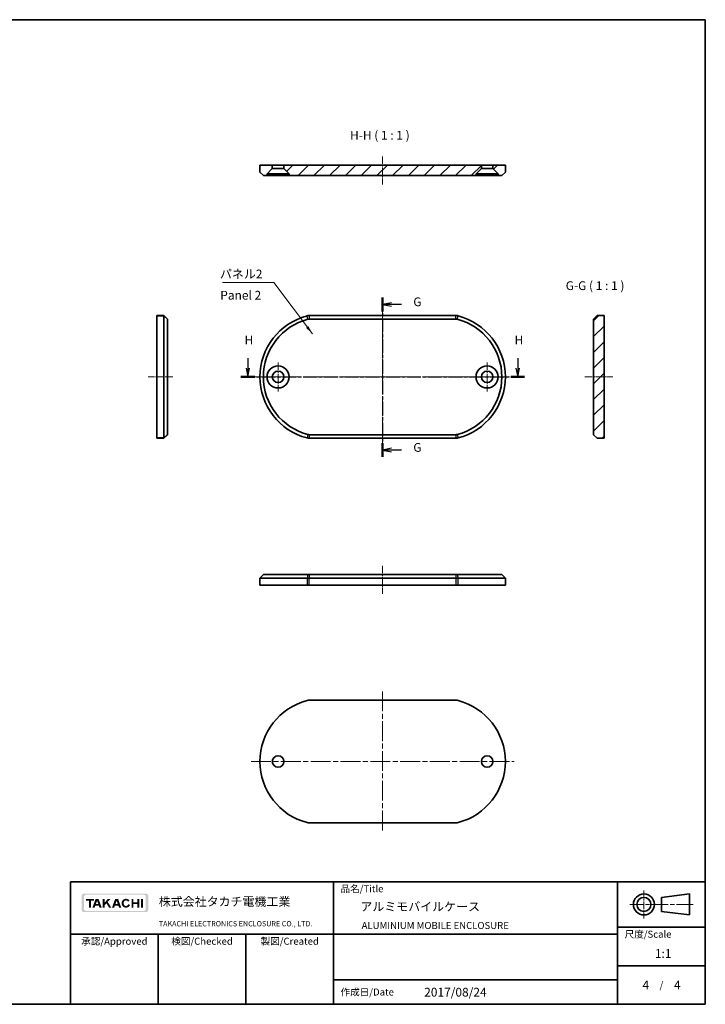
# Model space of a CAD drawing. Units: millimetres. Extents: x 14 to 1608, y 8 to 289.
# Drawn here: x 1413 to 1608, y 8 to 289 of the extents above; entities that cross this region are included whole.
import ezdxf
from ezdxf.enums import TextEntityAlignment as Align

# ---------------------------------------------------------------- set-up
doc = ezdxf.new("R2010")
doc.units = ezdxf.units.MM
doc.linetypes.add('CHAIN', pattern=[0.35429999999999995, 0.2362, -0.0295, 0.0591, -0.0295])
for name, color, linetype, lineweight in [('Border (ISO)', 7, 'Continuous', 35), ('Center Mark (ISO)', 131, 'Continuous', 18), ('Centerline (ISO)', 131, 'Continuous', 18), ('Hatch (ISO)', 1, 'Continuous', 18), ('Section Line (ISO)', 7, 'CHAIN', 25), ('Symbol (ISO)', 7, 'Continuous', 18), ('Title (ISO)', 7, 'Continuous', 35), ('Visible (ISO)', 7, 'Continuous', 35), ('Visible Narrow (ISO)', 7, 'Continuous', 25)]:
    doc.layers.add(name, color=color, linetype=linetype, lineweight=lineweight)
doc.styles.add('Note Text (TK)', font='txt')
doc.styles.add('文字スタイル67', font='arial.ttf')
doc.dimstyles.new('Default - Method 1b (TK)$7', dxfattribs={"dimtxt": 2.5, "dimasz": 2.5, "dimexe": 1, "dimexo": 1.499999999999999, "dimgap": 1, "dimtad": 1, "dimtoh": 1, "dimrnd": 1e-08, "dimdsep": 46, "dimtxsty": 'Note Text (TK)', "dimcen": 0.09, "dimdle": 5, "dimclrd": 100, "dimclre": 100, "dimclrt": 7, "dimadec": 1, "dimazin": 1, "dimtfac": 1, "dimtmove": 0, "dimatfit": 3, "dimfxl": 1, "dimtolj": 1, "dimlwd": -1, "dimlwe": -1, "dimarcsym": 0})
pattern_1 = [(45, (1202.9999996983, 1.0142121099e-06), (-2.245064030267288, 2.245064030267288), [])]

# ---------------------------------------------------------------- blocks, each defined once
blk = doc.blocks.new('図面枠 tk図枠')
at = {"layer": 'Border (ISO)'}
for p, q in [((14.49999999999999, 289), (405.4999999999999, 289)), ((405.4999999999999, 289), (405.4999999999999, 8.000000000000007)), ((14.50000000000001, 8.000000000000007), (405.4999999999999, 8.000000000000007))]:
    blk.add_line(p, q, dxfattribs=at)
blk = doc.blocks.new('表題欄 tk表題欄')
at = {"layer": 'Hatch (ISO)'}
h = blk.add_hatch(color=256, dxfattribs=at)
edge = h.paths.add_edge_path(flags=0)
edge.add_arc((95.57537688673352, 236.2990653650367), 0.5958259999999996, 269.9999999999897, 360)
edge.add_line((96.17120288673351, 236.2990653650368), (96.17120288673348, 239.7107813650365))
edge.add_arc((95.5753768867335, 239.7107813650366), 0.5958259999999996, 0, 90.0000000000068)
edge.add_line((95.57537688673342, 240.3066073650366), (79.13710888673356, 240.3066073650366))
edge.add_arc((79.13710888673353, 239.7107813650366), 0.5958259999999996, 89.99999999999744, 180)
edge.add_line((78.54128288673353, 239.7107813650365), (78.54128288673331, 236.2990653650368))
edge.add_arc((79.13710888673332, 236.2990653650365), 0.5958259999999996, 180, 270.0000000000231)
edge.add_line((79.13710888673356, 235.7032393650365), (95.57537688673342, 235.7032393650367))
edge = h.paths.add_edge_path()
edge.add_line((77.83935088673357, 239.9556413650366), (77.83935088673357, 236.0542053650368))
edge.add_arc((78.54128288673346, 236.0542053650367), 0.7019319999998935, 180, 270.0000000000087)
edge.add_line((78.54128288673357, 235.3522733650368), (96.17120288673352, 235.3522733650368))
edge.add_arc((96.17120288673351, 236.0542053650367), 0.7019319999998921, 270, 360)
edge.add_line((96.8731348867334, 236.0542053650368), (96.87313488673352, 239.9556413650366))
edge.add_arc((96.1712028867336, 239.9556413650367), 0.7019319999998921, 0, 90.00000000000873)
edge.add_line((96.17120288673348, 240.6575733650367), (78.54128288673357, 240.6575733650366))
edge.add_arc((78.54128288673357, 239.9556413650366), 0.7019319999999984, 90, 180)
for points in [[(79.07181288673355, 239.1476033650369), (79.07181288673355, 238.6578833650367), (79.92066088673353, 238.6578833650367), (79.92066088673353, 236.6581933650368), (80.50832488673353, 236.6581933650368), (80.50832488673353, 238.6578833650367), (81.35717288673355, 238.6578833650367), (81.35717288673355, 239.1476033650369)], [(85.68407849525303, 236.6581933650368), (84.9434673993943, 237.8918698287545), (84.41792288673358, 237.3246628822781), (84.41792288673358, 236.6581933650368), (83.89555488673355, 236.6581933650368), (83.89555488673355, 239.1476033650369), (84.41792288673358, 239.1476033650369), (84.41792288673358, 238.0993979968839), (85.38913556809511, 239.1476033650369), (86.10696490847272, 239.1476033650369), (85.31925422435492, 238.2974470774499), (86.30334488673353, 236.6581933650368)], [(92.09142939614459, 239.1476033650369), (92.09142939614459, 236.6581933650368), (92.60971639614465, 236.6581933650368), (92.60971639614465, 237.6580383650368), (93.76872039614462, 237.6580383650368), (93.76872039614462, 236.6581933650368), (94.28700739614459, 236.6581933650368), (94.28700739614459, 239.1476033650369), (93.76872039614462, 239.1476033650369), (93.76872039614462, 238.1477583650367), (92.60971639614465, 238.1477583650367), (92.60971639614465, 239.1476033650369)], [(94.84202339614467, 239.1476033650369), (94.84202339614467, 236.6581933650368), (95.36439139614473, 236.6581933650368), (95.36439139614473, 239.1476033650369)]]:
    blk.add_hatch(color=256, dxfattribs=at).paths.add_polyline_path(points)
h = blk.add_hatch(color=256, dxfattribs=at)
h.paths.add_polyline_path([(82.59020695886475, 237.7110913650368), (81.95242681460243, 237.7110913650368), (82.27131688673356, 238.5794973650367)], flags=0)
h.paths.add_polyline_path([(82.77903014574996, 237.1968853650368), (81.76360362771717, 237.1968853650368), (81.56578886050404, 236.6581933650368), (80.94907288673355, 236.6581933650368), (81.86321688673357, 239.1476033650369), (82.67941688673353, 239.1476033650369), (83.59356088673351, 236.6581933650368), (82.97684491296302, 236.6581933650368)])
h = blk.add_hatch(color=256, dxfattribs=at)
h.paths.add_polyline_path([(87.52707281460246, 237.7110913650368), (88.16485295886469, 237.7110913650368), (87.84596288673359, 238.5794973650367)], flags=0)
h.paths.add_polyline_path([(87.14043486050403, 236.6581933650368), (87.3382496277172, 237.1968853650368), (88.35367614574989, 237.1968853650368), (88.551490912963, 236.6581933650368), (89.16820688673343, 236.6581933650368), (88.25406288673352, 239.1476033650369), (87.43786288673356, 239.1476033650369), (86.52371888673358, 236.6581933650368)])
h = blk.add_hatch(color=256, dxfattribs=at)
edge = h.paths.add_edge_path()
edge.add_arc((90.52309888673334, 237.9028983650369), 1.273272000000011, 38.55054079078439, 336.5820184016556)
edge.add_line((91.69149139614446, 237.3968543650369), (91.17255542714857, 237.6216113977801))
edge.add_ellipse((90.52309888673352, 237.9028983650369), major_axis=(0, -0.7998759999999119), ratio=0.8673469387756529, start_angle=128.5505407907963, end_angle=426.582018401653, ccw=False)
edge.add_line((91.09381514418376, 238.3576891122095), (91.51887237036831, 238.6964075050431))
at = {"layer": 'Title (ISO)'}
for p, q in [((74.70882392282105, 244.052739026017), (255.7088239228211, 244.052739026017)), ((74.70882392282105, 209.052739026017), (74.70882392282105, 244.052739026017)), ((149.7088239228211, 244.052739026017), (149.7088239228211, 209.052739026017)), ((230.7088239228211, 244.052739026017), (230.7088239228211, 209.052739026017)), ((255.7088239228211, 244.052739026017), (255.7088239228211, 209.052739026017)), ((243.2088239228211, 239.552739026017), (251.2088239228211, 240.5527390260171)), ((243.2088239228211, 239.552739026017), (243.2088239228211, 235.552739026017)), ((251.2088239228211, 234.552739026017), (251.2088239228211, 240.5527390260171)), ((243.2088239228211, 235.552739026017), (251.2088239228211, 234.552739026017)), ((230.7088239228211, 231.052739026017), (255.7088239228211, 231.052739026017)), ((74.70882392282105, 229.052739026017), (230.7088239228211, 229.052739026017)), ((99.70882392282108, 229.052739026017), (99.70882392282108, 209.052739026017)), ((124.708823922821, 229.052739026017), (124.708823922821, 209.052739026017)), ((230.7088239228211, 220.052739026017), (255.7088239228211, 220.052739026017)), ((149.7088239228211, 216.052739026017), (230.7088239228211, 216.052739026017)), ((255.7088239228211, 209.052739026017), (74.70882392282105, 209.052739026017))]:
    blk.add_line(p, q, dxfattribs=at)
at = {"layer": 'Title (ISO)', "color": 4, "linetype": 'CHAIN', "lineweight": 18, "ltscale": 8.889559745788574}
blk.add_line((238.2088239228211, 241.552739026017), (238.2088239228211, 233.552739026017), dxfattribs=at)
at = {"layer": 'Title (ISO)', "color": 4, "linetype": 'CHAIN', "lineweight": 18, "ltscale": 20.00163269042969}
blk.add_line((252.2088239228211, 237.552739026017), (234.2088239228211, 237.552739026017), dxfattribs=at)
at = {"layer": 'Title (ISO)'}
for radius in [3, 2]:
    blk.add_circle((238.2088239228211, 237.552739026017), radius, dxfattribs=at)
at = {"layer": 'Title (ISO)', "color": 1, "char_height": 2.000000029802322, "line_spacing_factor": 1.5, "style": 'Note Text (TK)'}
for s, insert, attachment_point in [('\\fＭＳ Ｐゴシック|b0|i0;\\H2.0000;品名/Title', (151.708823922821, 242.052739026017), 4), ('\\fＭＳ Ｐゴシック|b0|i0;\\H2.0000;承認/Approved', (87.20882392282108, 227.052739026017), 5), ('\\fＭＳ Ｐゴシック|b0|i0;\\H2.0000;検図/Checked', (112.208823922821, 227.052739026017), 5), ('\\fＭＳ Ｐゴシック|b0|i0;\\H2.0000;製図/Created', (137.2088239228211, 227.052739026017), 5), ('\\fＭＳ Ｐゴシック|b0|i0;\\H2.0000;尺度/Scale', (232.7088239228211, 229.052739026017), 4), ('\\fＭＳ Ｐゴシック|b0|i0;\\H2.0000;作成日/Date', (151.708823922821, 212.552739026017), 4)]:
    blk.add_mtext(s, dxfattribs=dict(at, insert=insert, attachment_point=attachment_point))
at = {"layer": 'Title (ISO)', "color": 7, "line_spacing_factor": 1.5, "style": 'Note Text (TK)'}
for s, insert, char_height, attachment_point in [('株式会社タカチ電機工業', (99.87313488673345, 238.052739026017), 2.5, 4), ('\\fArial|b0|i0;\\H1.4986;TAKACHI ELECTRONICS ENCLOSURE CO., LTD.', (99.87313488673342, 232.052739026017), 1.49859994649887, 4), ('\\fＭＳ Ｐゴシック|b0|i0;\\H2.0000;/', (243.2088239228211, 214.552739026017), 2.000000029802322, 5)]:
    blk.add_mtext(s, dxfattribs=dict(at, insert=insert, char_height=char_height, attachment_point=attachment_point))
at = {"layer": 'Title (ISO)', "color": 7}
for tag, p, height, style in [('<品名>_001', (157.3679148268321, 235.6891026234344), 2.5, 'Note Text (TK)'), ('<Title>_001', (157.7088239228211, 230.5513747487906), 2.000000029802322, '文字スタイル67'), ('<尺度>_001', (241.3196193166189, 222.302739026017), 2.5, 'Note Text (TK)'), ('作成日_001', (175.5468918326507, 211.2601253517655), 2.5, 'Note Text (TK)'), ('<ページ_No.>_001', (238.0980284456275, 213.302739026017), 2.5, 'Note Text (TK)'), ('<総ページ数>_001', (246.7855284409709, 213.302739026017), 2.5, 'Note Text (TK)')]:
    blk.add_attdef(tag, p, '', height=height, dxfattribs=dict(at, style=style))
at = {"layer": 'Title (ISO)', "color": 7, "style": 'Note Text (TK)'}
blk.add_attdef('<承認>', text='', height=2.5, dxfattribs=at).set_placement((87.20882392282108, 217.052739026017), align=Align.MIDDLE_CENTER)
blk = doc.blocks.new('2dTransSection6')
at = {"layer": 'Section Line (ISO)', "linetype": 'CHAIN', "ltscale": 16.75546264648437}
blk.add_line((313.4865015607017, 209.6941464857711), (313.4865015607017, 164.2024620294536), dxfattribs=at)
at = {"layer": 'Section Line (ISO)', "linetype": 'Continuous', "lineweight": 50}
for p, q in [((313.4865015607017, 209.6941464857711), (313.4865015607017, 205.7576859287314)), ((313.4865015607017, 168.1389225864933), (313.4865015607017, 164.2024620294536))]:
    blk.add_line(p, q, dxfattribs=at)
at = {"layer": 'Section Line (ISO)', "linetype": 'Continuous'}
for p, q in [((315.9865015607016, 208.2259162072513), (313.4865015607017, 207.7259162072512)), ((315.9865015607016, 207.7259162072512), (313.4865015607017, 207.7259162072512)), ((313.4865015607017, 207.7259162072512), (315.9865015607016, 207.2259162072513)), ((318.8599483529647, 207.7259162072512), (315.9865015607016, 207.7259162072512)), ((315.9865015607016, 166.6706923079734), (313.4865015607017, 166.1706923079734)), ((315.9865015607016, 166.1706923079734), (313.4865015607017, 166.1706923079734)), ((313.4865015607017, 166.1706923079734), (315.9865015607016, 165.6706923079734)), ((318.8599483529647, 166.1706923079734), (315.9865015607016, 166.1706923079734))]:
    blk.add_line(p, q, dxfattribs=at)
at = {"layer": 'Section Line (ISO)', "char_height": 2.5, "attachment_point": 7, "style": 'Note Text (TK)'}
for insert in [(322.2425022160633, 206.4539863732132), (322.2425022160633, 164.8987624739354)]:
    blk.add_mtext('G', dxfattribs=dict(at, insert=insert))
blk = doc.blocks.new('2dTransSection7')
at = {"layer": 'Section Line (ISO)', "linetype": 'Continuous'}
for p, q in [((275.043069567228, 192.432448925811), (275.043069567228, 189.5618288999965)), ((352.0160643399043, 192.432448925811), (352.0160643399043, 189.5618288999965)), ((274.543069567228, 189.5618288999965), (275.043069567228, 187.0618288999965)), ((275.043069567228, 189.5618288999965), (275.043069567228, 187.0618288999965)), ((275.043069567228, 187.0618288999965), (275.543069567228, 189.5618288999965)), ((351.5160643399044, 189.5618288999965), (352.0160643399043, 187.0618288999965)), ((352.0160643399043, 189.5618288999965), (352.0160643399043, 187.0618288999965)), ((352.0160643399043, 187.0618288999965), (352.5160643399043, 189.5618288999965))]:
    blk.add_line(p, q, dxfattribs=at)
at = {"layer": 'Section Line (ISO)', "linetype": 'CHAIN', "ltscale": 16.71182441711426}
blk.add_line((273.0825697682789, 187.0618288999965), (353.9765641388534, 187.0618288999965), dxfattribs=at)
at = {"layer": 'Section Line (ISO)', "linetype": 'Continuous', "lineweight": 50}
for p, q in [((273.0825697682789, 187.0618288999965), (277.0035693661771, 187.0618288999965)), ((350.0555645409553, 187.0618288999965), (353.9765641388534, 187.0618288999965))]:
    blk.add_line(p, q, dxfattribs=at)
at = {"layer": 'Section Line (ISO)', "char_height": 2.5, "attachment_point": 7, "style": 'Note Text (TK)'}
for insert in [(274.1322398489682, 195.5618288999965), (351.1052346216446, 195.5618288999965)]:
    blk.add_mtext('H', dxfattribs=dict(at, insert=insert))

msp = doc.modelspace()

# ---------------------------------------------------------------- hatches: boundary and pattern name
at = {"layer": 'Hatch (ISO)'}
h = msp.add_hatch(dxfattribs=at)
h.set_pattern_fill('ANSI31', color=256, scale=25.4, style=0)
h.set_pattern_definition(pattern_1)
h.paths.add_polyline_path([(1547.936501259001, 246.490791468592), (1549.436501259001, 244.9907914685919), (1549.436501259001, 244.490791468592), (1550.484926372413, 244.490791468592), (1551.484926372413, 245.490791468592), (1551.484926372413, 247.490791468592), (1547.936501259001, 247.490791468592)])
h.paths.add_polyline_path([(1488.336501259001, 246.490791468592), (1489.836501259001, 244.9907914685919), (1489.836501259001, 244.490791468592), (1543.136501259001, 244.490791468592), (1543.136501259001, 244.9907914685919), (1544.636501259001, 246.490791468592), (1544.636501259001, 247.490791468592), (1488.336501259001, 247.490791468592)])
h.paths.add_polyline_path([(1483.536501259001, 244.9907914685919), (1485.036501259001, 246.490791468592), (1485.036501259001, 247.490791468592), (1481.488076145589, 247.490791468592), (1481.488076145589, 245.490791468592), (1482.488076145589, 244.490791468592), (1483.536501259001, 244.490791468592)])
h = msp.add_hatch(dxfattribs=at)
h.set_pattern_fill('ANSI31', color=256, scale=25.4, style=0)
h.set_pattern_definition(pattern_1)
h.paths.add_polyline_path([(1576.666927421359, 170.5618299142086), (1577.666927421359, 169.5618299142086), (1579.666927421359, 169.5618299142086), (1579.666927421359, 204.5618299142086), (1577.666927421359, 204.5618299142086), (1576.666927421359, 203.5618299142086)])

# ---------------------------------------------------------------- linework, layer by layer
at = {"layer": 'Center Mark (ISO)', "linetype": 'CHAIN', "ltscale": 9.22292137145996}
for p, q in [((1486.686501259001, 191.2118299142086), (1486.686501259001, 182.9118299142086)), ((1546.286501259001, 191.2118299142086), (1546.286501259001, 182.9118299142086)), ((1490.836501259001, 187.0618299142086), (1482.536501259001, 187.0618299142086)), ((1550.436501259001, 187.0618299142086), (1542.136501259001, 187.0618299142086))]:
    msp.add_line(p, q, dxfattribs=at)
at = {"layer": 'Centerline (ISO)', "linetype": 'CHAIN', "ltscale": 8.889559745788574}
for p, q in [((1516.486501259001, 249.990791468592), (1516.486501259001, 241.990791468592)), ((1574.166927421359, 187.0618299142086), (1582.166927421359, 187.0618299142086)), ((1516.486501258984, 133.1276006861281), (1516.486501258984, 125.1276006861278))]:
    msp.add_line(p, q, dxfattribs=at)
at = {"layer": 'Centerline (ISO)', "linetype": 'CHAIN', "ltscale": 23.99096870422363}
for p, q in [((1516.486501259001, 207.0618299142086), (1516.486501259001, 167.0618299142086)), ((1478.988076145589, 187.0618299142086), (1553.984926372413, 187.0618299142086)), ((1516.486501258968, 97.2896757386957), (1516.486501258969, 57.28967573869572)), ((1478.988076145557, 77.28967573869573), (1553.984926372381, 77.28967573869573))]:
    msp.add_line(p, q, dxfattribs=at)
at = {"layer": 'Centerline (ISO)', "linetype": 'CHAIN', "ltscale": 7.778351783752441}
msp.add_line((1449.621713698448, 187.0618299142086), (1456.621713698448, 187.0618299142086), dxfattribs=at)
at = {"layer": 'Visible (ISO)'}
for p, q in [((1485.036501259001, 247.490791468592), (1481.488076145589, 247.490791468592)), ((1481.488076145589, 247.490791468592), (1481.488076145589, 245.490791468592)), ((1485.036501259001, 246.490791468592), (1485.036501259001, 247.490791468592)), ((1485.036501259001, 247.490791468592), (1488.336501259001, 247.490791468592)), ((1544.636501259001, 247.490791468592), (1488.336501259001, 247.490791468592)), ((1488.336501259001, 247.490791468592), (1488.336501259001, 246.490791468592)), ((1544.636501259001, 246.490791468592), (1544.636501259001, 247.490791468592)), ((1544.636501259001, 247.490791468592), (1547.936501259001, 247.490791468592)), ((1551.484926372413, 247.490791468592), (1547.936501259001, 247.490791468592)), ((1547.936501259001, 247.490791468592), (1547.936501259001, 246.490791468592)), ((1551.484926372413, 245.490791468592), (1551.484926372413, 247.490791468592)), ((1481.488076145589, 245.490791468592), (1482.488076145589, 244.490791468592)), ((1482.488076145589, 244.490791468592), (1483.536501259001, 244.490791468592)), ((1483.536501259001, 244.9907914685919), (1485.036501259001, 246.490791468592)), ((1483.536501259001, 244.490791468592), (1483.536501259001, 244.9907914685919)), ((1483.536501259001, 244.9907914685919), (1489.836501259001, 244.9907914685919)), ((1489.836501259001, 244.490791468592), (1483.536501259001, 244.490791468592)), ((1488.336501259001, 246.490791468592), (1485.036501259001, 246.490791468592)), ((1488.336501259001, 246.490791468592), (1489.836501259001, 244.9907914685919)), ((1489.836501259001, 244.9907914685919), (1489.836501259001, 244.490791468592)), ((1489.836501259001, 244.490791468592), (1543.136501259001, 244.490791468592)), ((1543.136501259001, 244.9907914685919), (1544.636501259001, 246.490791468592)), ((1543.136501259001, 244.490791468592), (1543.136501259001, 244.9907914685919)), ((1543.136501259001, 244.9907914685919), (1549.436501259001, 244.9907914685919)), ((1549.436501259001, 244.490791468592), (1543.136501259001, 244.490791468592)), ((1547.936501259001, 246.490791468592), (1544.636501259001, 246.490791468592)), ((1547.936501259001, 246.490791468592), (1549.436501259001, 244.9907914685919)), ((1549.436501259001, 244.9907914685919), (1549.436501259001, 244.490791468592)), ((1549.436501259001, 244.490791468592), (1550.484926372413, 244.490791468592)), ((1550.484926372413, 244.490791468592), (1551.484926372413, 245.490791468592)), ((1454.121713698448, 204.5618299142086), (1452.121713698448, 204.5618299142086)), ((1452.121713698448, 204.4811847529183), (1452.121713698448, 204.5618299142086)), ((1452.121713698448, 204.4811847529183), (1452.121713698448, 169.6424750754989)), ((1454.121713698448, 204.5618299142086), (1455.121713698448, 203.5618299142086)), ((1454.121713698448, 204.4811847529183), (1454.121713698448, 204.5618299142086)), ((1454.121713698448, 169.6424750754989), (1454.121713698448, 204.4811847529183)), ((1455.121713698448, 203.5618299142087), (1455.121713698448, 203.5134428174344)), ((1455.121713698448, 203.5134428174344), (1455.121713698448, 170.6102170109828)), ((1537.390051210367, 204.5618299142086), (1495.582951307636, 204.5618299142086)), ((1495.582951307636, 203.5618299142086), (1537.390051210367, 203.5618299142086)), ((1577.666927421359, 204.5618299142086), (1576.666927421359, 203.5618299142086)), ((1576.666927421359, 203.5618299142086), (1576.666927421359, 170.5618299142086)), ((1579.666927421359, 204.5618299142086), (1577.666927421359, 204.5618299142086)), ((1579.666927421359, 169.5618299142086), (1579.666927421359, 204.5618299142086)), ((1452.121713698448, 169.5618299142086), (1452.121713698448, 169.6424750754989)), ((1452.121713698448, 169.5618299142086), (1454.121713698448, 169.5618299142086)), ((1455.121713698448, 170.5618299142086), (1454.121713698448, 169.5618299142086)), ((1454.121713698448, 169.5618299142086), (1454.121713698448, 169.6424750754989)), ((1455.121713698448, 170.6102170109828), (1455.121713698448, 170.5618299142086)), ((1537.390051210367, 170.5618299142086), (1495.582951307636, 170.5618299142086)), ((1495.582951307636, 169.5618299142086), (1537.390051210367, 169.5618299142086)), ((1576.666927421359, 170.5618299142086), (1577.666927421359, 169.5618299142086)), ((1577.666927421359, 169.5618299142086), (1579.666927421359, 169.5618299142086)), ((1482.488076145572, 130.6276006861329), (1481.488076145572, 129.6276006861329)), ((1494.953092462788, 129.6276006861278), (1481.488076145572, 129.6276006861329)), ((1481.488076145572, 127.627600686133), (1481.488076145572, 129.6276006861329)), ((1482.488076145572, 130.6276006861329), (1495.20503600072, 130.6276006861281)), ((1495.582951307619, 129.6276006861277), (1494.953092462788, 129.6276006861278)), ((1495.20503600072, 130.6276006861281), (1495.582951307619, 130.6276006861281)), ((1537.390051210349, 130.6276006861281), (1495.582951307619, 130.6276006861281)), ((1495.582951307619, 129.6276006861277), (1537.390051210349, 129.6276006861277)), ((1537.390051210349, 130.6276006861281), (1537.767966517248, 130.6276006861281)), ((1538.01991005518, 129.6276006861278), (1537.390051210349, 129.6276006861277)), ((1537.767966517248, 130.6276006861281), (1550.484926372396, 130.6276006861329)), ((1551.484926372396, 129.6276006861329), (1538.01991005518, 129.6276006861278)), ((1550.484926372396, 130.6276006861329), (1551.484926372396, 129.6276006861329)), ((1551.484926372396, 127.627600686133), (1551.484926372396, 129.6276006861329)), ((1481.488076145572, 127.627600686133), (1494.953092462788, 127.6276006861278)), ((1495.582951307619, 127.6276006861277), (1494.953092462788, 127.6276006861278)), ((1537.390051210349, 127.6276006861278), (1495.582951307619, 127.6276006861278)), ((1538.01991005518, 127.6276006861278), (1537.390051210349, 127.6276006861277)), ((1538.01991005518, 127.6276006861278), (1551.484926372396, 127.627600686133)), ((1537.390051210334, 94.7896757386957), (1495.582951307604, 94.7896757386957)), ((1495.582951307604, 59.78967573869572), (1537.390051210334, 59.78967573869572))]:
    msp.add_line(p, q, dxfattribs=at)
for centre, radius in [((1486.686501259001, 187.0618299142086), 3.149999999999999), ((1486.686501259001, 187.0618299142086), 1.65), ((1546.286501259001, 187.0618299142086), 3.149999999999999), ((1546.286501259001, 187.0618299142086), 1.65), ((1486.686501258969, 77.28967573869573), 1.65), ((1546.286501258969, 77.28967573869573), 1.65)]:
    msp.add_circle(centre, radius, dxfattribs=at)
for centre, radius, start, end in [((1499.488076145589, 187.0618299142086), 18, 104.592550602032, 255.407449397968), ((1499.488076145589, 187.0618299142086), 17, 104.592550602032, 255.407449397968), ((1495.582951307636, 202.0618299142086), 2.500000000000044, 90, 104.592550602032), ((1495.582951307636, 202.0618299142087), 1.4999999999999, 90, 104.592550602032), ((1537.390051210367, 202.0618299142089), 2.499999999999762, 75.40744939796785, 90), ((1537.390051210367, 202.0618299142086), 1.499999999999988, 75.40744939796795, 90), ((1533.484926372413, 187.0618299142086), 17, 284.592550602032, 75.40744939796795), ((1533.484926372413, 187.0618299142086), 18, 284.592550602032, 75.40744939796795), ((1495.582951307636, 172.0618299142086), 2.500000000000043, 255.407449397968, 270), ((1495.582951307636, 172.0618299142083), 1.499999999999701, 255.4074493979678, 270), ((1537.390051210367, 172.0618299142087), 1.500000000000143, 270, 284.592550602032), ((1537.390051210367, 172.0618299142085), 2.499999999999846, 270, 284.592550602032), ((1499.488076145557, 77.28967573869573), 18, 104.592550602032, 255.407449397968), ((1495.582951307604, 92.28967573869593), 2.499999999999795, 90, 104.592550602032), ((1537.390051210334, 92.28967573869588), 2.499999999999846, 75.40744939796795, 90), ((1533.484926372381, 77.28967573869573), 18, 284.592550602032, 75.40744939796795), ((1495.582951307604, 62.28967573869577), 2.500000000000044, 255.407449397968, 270), ((1537.390051210334, 62.28967573869549), 2.499999999999762, 270, 284.5925506020321)]:
    msp.add_arc(centre, radius, start, end, dxfattribs=at)
at = {"layer": 'Visible Narrow (ISO)'}
for p, q in [((1452.121713698448, 204.4811847529183), (1454.121713698448, 204.4811847529183)), ((1455.121713698448, 203.5134428174344), (1454.121713698448, 204.4811847529183)), ((1495.205036000738, 203.5134428174344), (1494.953092462805, 204.4811847529183)), ((1495.582951307636, 204.5618299142086), (1495.582951307636, 203.5618299142086)), ((1537.390051210367, 203.5618299142086), (1537.390051210367, 204.5618299142086)), ((1537.767966517265, 203.5134428174344), (1538.019910055198, 204.4811847529183)), ((1454.121713698448, 169.6424750754989), (1452.121713698448, 169.6424750754989)), ((1455.121713698448, 170.6102170109828), (1454.121713698448, 169.6424750754989)), ((1495.205036000738, 170.6102170109828), (1494.953092462805, 169.6424750754989)), ((1495.582951307636, 170.5618299142086), (1495.582951307636, 169.5618299142086)), ((1537.390051210367, 170.5618299142086), (1537.390051210367, 169.5618299142086)), ((1537.767966517265, 170.6102170109828), (1538.019910055198, 169.6424750754989)), ((1495.20503600072, 130.6276006861281), (1494.953092462788, 129.6276006861278)), ((1494.953092462788, 129.6276006861278), (1494.953092462788, 127.6276006861278)), ((1495.582951307619, 130.6276006861281), (1495.582951307619, 129.6276006861277)), ((1495.582951307619, 127.6276006861278), (1495.582951307619, 129.6276006861277)), ((1537.390051210349, 130.6276006861281), (1537.390051210349, 129.6276006861277)), ((1537.390051210349, 129.6276006861277), (1537.390051210349, 127.6276006861278)), ((1537.767966517248, 130.6276006861281), (1538.01991005518, 129.6276006861278)), ((1538.01991005518, 127.6276006861278), (1538.01991005518, 129.6276006861278))]:
    msp.add_line(p, q, dxfattribs=at)

# ---------------------------------------------------------------- block references
msp.add_blockref('図面枠 tk図枠', (1202.9999996983, 1.0142121099e-06))
ref = msp.add_blockref('表題欄 tk表題欄', (1352.791175775478, -201.0527380118049))
ref.add_attrib('<品名>_001', 'アルミモバイルケース', (1510.159090602311, 34.63636461162955), dxfattribs={"layer": 'Title (ISO)', "color": 7, "height": 2.5, "style": 'Note Text (TK)'})
ref.add_attrib('<尺度>_001', '1:1', (1594.110795092098, 21.25000101421214), dxfattribs={"layer": 'Title (ISO)', "color": 7, "height": 2.5, "style": 'Note Text (TK)'})
ref.add_attrib('作成日_001', '2017/08/24', (1528.338067608129, 10.2073873399606), dxfattribs={"layer": 'Title (ISO)', "color": 7, "height": 2.5, "style": 'Note Text (TK)'})
ref.add_attrib('<Title>_001', 'ALUMINIUM MOBILE ENCLOSURE', (1510.4999996983, 29.49863673698567), dxfattribs={"layer": 'Title (ISO)', "color": 7, "height": 2.000000029802322, "style": '文字スタイル67'})
ref.add_attrib('<ページ_No.>_001', '4', (1590.57670421645, 12.25000101421212), dxfattribs={"layer": 'Title (ISO)', "color": 7, "height": 2.5, "style": 'Note Text (TK)'})
ref.add_attrib('<総ページ数>_001', '4', (1599.576704216449, 12.25000101421212), dxfattribs={"layer": 'Title (ISO)', "color": 7, "height": 2.5, "style": 'Note Text (TK)'})
at = {"layer": 'Section Line (ISO)'}
for name in ['2dTransSection6', '2dTransSection7']:
    msp.add_blockref(name, (1202.9999996983, 1.0142121099e-06), dxfattribs=at)

# ---------------------------------------------------------------- texts
at = {"layer": 'Symbol (ISO)', "color": 7, "char_height": 2.5, "attachment_point": 7, "style": 'Note Text (TK)'}
for s, insert in [('H-H ( 1 : 1 )', (1507.198478775267, 253.990791468592)), ('G-G ( 1 : 1 )', (1568.700705986953, 211.0618299142086))]:
    msp.add_mtext(s, dxfattribs=dict(at, insert=insert))
at = {"layer": 'Symbol (ISO)', "color": 7, "char_height": 2.5, "line_spacing_factor": 1.5, "style": 'Note Text (TK)'}
for s, insert, width, attachment_point in [('{パネル2}', (1470.092248733372, 214.3951524394645), 12.83625721931457, 7), ('{\\fArial|b0|i0;\\H2.5000;Panel\\fＭＳ Ｐゴシック|b0|i0;\\H2.5000; 2}', (1470.195046080188, 210.3642571805484), 14.70675375981088, 4)]:
    msp.add_mtext(s, dxfattribs=dict(at, insert=insert, width=width, attachment_point=attachment_point))

# ---------------------------------------------------------------- leaders
at = {"layer": 'Symbol (ISO)', "color": 100, "annotation_type": 0, "has_hookline": 1, "hookline_direction": 1, "text_width": 12.10227272727273}
msp.add_leader([(1496.500295248798, 199.3054156272647), (1485.428505952686, 213.9784857727978), (1482.928505952686, 213.9784857727978)], dimstyle='Default - Method 1b (TK)$7', override={"dimgap": 0, "dimtad": 1}, dxfattribs=at)

doc.saveas('drawing.dxf')
